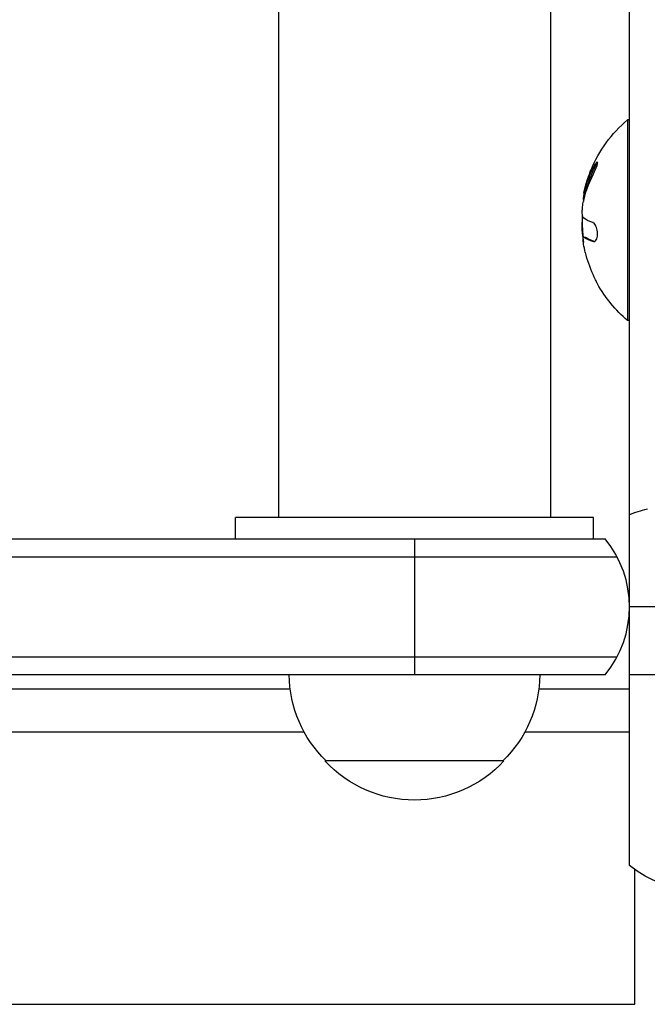
# Model space of a CAD drawing. Units: millimetres. Extents: x -3937 to 5248, y -6406 to 3765.
# Drawn here: x 124 to 212, y -46 to 92 of the extents above; entities that cross this region are included whole.
import ezdxf

# ---------------------------------------------------------------- set-up
doc = ezdxf.new("R2010")
doc.units = ezdxf.units.MM
doc.header["$LTSCALE"] = 20
doc.layers.add('2d', color=230, linetype='Continuous')

msp = doc.modelspace()

# ---------------------------------------------------------------- linework, layer by layer
at = {"layer": '2d'}
for p, q in [((209.26, 9.57), (209.26, 747.61)), ((160.24, 699), (160.24, 22)), ((198.24, 699), (198.24, 22)), ((209, 77.5), (209, 49.5)), ((209.26, 77.5), (209, 77.5)), ((204.29, 71.02), (204.49, 71.02)), ((202.95, 67.52), (203.15, 67.52)), ((202.99, 67.64), (203.19, 67.64)), ((202.84, 66.17), (202.85, 66.17)), ((202.65, 63.43), (202.7, 63.43)), ((202.65, 61.67), (202.79, 61.67)), ((202.87, 61.14), (203.07, 61.14)), ((203.01, 61.08), (203.21, 61.08)), ((204.22, 60.53), (204.4, 60.53)), ((209.26, 49.5), (209, 49.5)), ((204.24, 22), (154.24, 22)), ((154.24, 19), (154.24, 22)), ((204.24, 19), (204.24, 22)), ((54.19, 19), (205.86, 19)), ((179.26, 19), (179.26, 0)), ((52.53, 16.5), (207.52, 16.5)), ((228.26, 9.5), (209.26, 9.5)), ((209.26, -26.61), (209.26, 9.43)), ((207.52, 2.5), (52.94, 2.5)), ((228.26, 0), (209.26, 0)), ((205.86, 0), (53, 0)), ((161.89, -2), (104.25, -2)), ((209.26, -2), (196.6, -2)), ((163.85, -8), (103.68, -8)), ((209.26, -8), (194.64, -8)), ((191.74, -12), (166.74, -12)), ((210, -46), (210, -27.18)), ((90.2, -46), (210, -46))]:
    msp.add_line(p, q, dxfattribs=at)
at = {"layer": '2d', "extrusion": (0, 0, -1)}
for centre, radius, start, end in [((-220.83, 63.5), 18.33, 22.4796, 49.8095), ((-220.83, 63.5), 18.33, 11.9086, 15.5406), ((-221.03, 63.5), 18.33, 10.1246, 11.8754), ((-221.03, 63.5), 18.33, 352.5958, 2.2961), ((-220.83, 63.5), 18.29, 335.556, 345.7555), ((-220.83, 63.5), 18.33, 310.1905, 330.9905), ((-178.74, 0.19), 17, 314.1865, 359.3587), ((-179.75, 0.19), 17, 180.6413, 225.8135), ((-179.24, -0.48), 17, 222.6679, 317.3321), ((-218.76, -15), 15, 230.7035, 309.2965)]:
    msp.add_arc(centre, radius, start, end, dxfattribs=at)
at = {"layer": '2d'}
for centre, radius, start, end in [((220.83, 63.5), 18.27, 185.7528, 189.848), ((194.26, 9.5), 15, 320.7035, 39.2965)]:
    msp.add_arc(centre, radius, start, end, dxfattribs=at)
at = {"layer": '2d', "extrusion": (0, 0, -1)}
for centre, major_axis, ratio, start_param, end_param in [((220.83, 64.36), (-18.31, 0), 0.156437, -0.424235, -0.202338), ((218.76, 16.77), (-15, 0), 0.484614, 0.884943, 1.085278)]:
    msp.add_ellipse(centre, major_axis=major_axis, ratio=ratio, start_param=start_param, end_param=end_param, dxfattribs=at)
at = {"layer": '2d'}
for points, knots in [([(204.26, 69.99), (204.32, 70.11), (204.39, 70.25), (204.45, 70.38), (204.51, 70.52), (204.57, 70.66), (204.62, 70.79), (204.67, 70.92), (204.71, 71.05), (204.74, 71.16), (204.77, 71.26), (204.79, 71.35), (204.8, 71.42), (204.8, 71.48), (204.8, 71.53), (204.79, 71.57), (204.78, 71.6), (204.77, 71.61), (204.74, 71.61), (204.72, 71.61), (204.69, 71.58), (204.65, 71.55), (204.61, 71.51), (204.56, 71.46), (204.51, 71.39), (204.46, 71.31), (204.4, 71.22), (204.34, 71.11), (204.33, 71.08), (204.31, 71.05), (204.29, 71.02)], [0, 0, 0, 0, 0.123267, 0.123267, 0.123267, 0.246944, 0.246944, 0.246944, 0.364412, 0.364412, 0.364412, 0.469764, 0.469764, 0.469764, 0.565076, 0.565076, 0.565076, 0.656937, 0.656937, 0.656937, 0.751946, 0.751946, 0.751946, 0.854928, 0.854928, 0.854928, 0.968152, 0.968152, 0.968152, 1, 1, 1, 1]), ([(204.8, 71.5), (204.77, 71.46), (204.73, 71.41), (204.62, 71.25), (204.56, 71.14), (204.49, 71.02)], [0.7897285, 0.7897285, 0.7897285, 0.7897285, 0.875, 0.875, 1, 1, 1, 1]), ([(203.17, 68.41), (203.24, 68.67), (203.34, 68.99), (203.59, 69.73), (203.75, 70.17), (203.89, 70.51)], [0.5328229, 0.5328229, 0.5328229, 0.5328229, 0.625, 0.625, 0.7484404, 0.7484404, 0.7484404, 0.7484404]), ([(204.49, 71.02), (204.42, 70.88), (204.34, 70.74), (204.24, 70.53), (204.19, 70.43), (204.14, 70.32), (204.12, 70.27), (204.1, 70.24), (204.1, 70.22), (204.05, 70.13), (204.01, 70.03), (203.95, 69.9), (203.93, 69.85), (203.92, 69.82), (203.91, 69.8), (203.87, 69.71), (203.83, 69.61), (203.78, 69.48), (203.76, 69.43), (203.75, 69.4), (203.74, 69.38), (203.7, 69.29), (203.66, 69.18), (203.62, 69.06), (203.6, 69.01), (203.59, 68.97), (203.58, 68.96), (203.55, 68.86), (203.51, 68.75), (203.47, 68.63), (203.45, 68.58), (203.44, 68.54), (203.44, 68.53), (203.41, 68.43), (203.37, 68.32), (203.34, 68.2), (203.32, 68.15), (203.31, 68.11), (203.31, 68.1), (203.26, 67.92), (203.22, 67.78), (203.19, 67.64)], [0, 0, 0, 0, 0.125, 0.125, 0.1875, 0.21875, 0.234375, 0.234375, 0.25, 0.25, 0.3125, 0.34375, 0.359375, 0.359375, 0.375, 0.375, 0.4375, 0.46875, 0.484375, 0.484375, 0.5, 0.5, 0.5625, 0.59375, 0.609375, 0.609375, 0.625, 0.625, 0.6875, 0.71875, 0.734375, 0.734375, 0.75, 0.75, 0.8125, 0.84375, 0.859375, 0.859375, 0.875, 0.875, 1, 1, 1, 1]), ([(202.99, 67.64), (202.98, 67.61), (202.97, 67.59), (202.97, 67.56), (202.96, 67.54), (202.96, 67.53), (202.95, 67.52)], [0, 0, 0, 0, 0.541586, 0.541586, 0.541586, 1, 1, 1, 1]), ([(203.15, 67.52), (203.14, 67.46), (203.12, 67.4), (203.1, 67.32), (203.1, 67.3), (203.09, 67.27)], [0, 0, 0, 0, 0.125, 0.125, 0.1803451, 0.1803451, 0.1803451, 0.1803451]), ([(202.68, 64.55), (202.68, 64.64), (202.67, 64.74), (202.68, 64.85), (202.68, 64.95), (202.69, 65.07), (202.7, 65.19), (202.71, 65.31), (202.72, 65.43), (202.74, 65.54), (202.75, 65.62), (202.76, 65.7), (202.77, 65.78)], [0, 0, 0, 0, 0.26951, 0.26951, 0.26951, 0.539189, 0.539189, 0.539189, 0.809594, 0.809594, 0.809594, 1, 1, 1, 1]), ([(204.22, 60.53), (204.3, 60.51), (204.37, 60.51), (204.44, 60.54), (204.51, 60.58), (204.57, 60.64), (204.63, 60.74), (204.68, 60.83), (204.72, 60.94), (204.75, 61.08), (204.78, 61.2), (204.8, 61.33), (204.8, 61.48), (204.8, 61.61), (204.8, 61.75), (204.78, 61.89), (204.77, 62.03), (204.74, 62.16), (204.71, 62.29), (204.68, 62.42), (204.63, 62.54), (204.59, 62.65), (204.54, 62.77), (204.48, 62.87), (204.42, 62.96), (204.35, 63.05), (204.28, 63.11), (204.21, 63.15), (204.19, 63.17), (204.17, 63.18), (204.14, 63.18)], [0, 0, 0, 0, 0.120796, 0.120796, 0.120796, 0.242046, 0.242046, 0.242046, 0.356333, 0.356333, 0.356333, 0.459168, 0.459168, 0.459168, 0.553739, 0.553739, 0.553739, 0.646543, 0.646543, 0.646543, 0.743592, 0.743592, 0.743592, 0.848997, 0.848997, 0.848997, 0.964083, 0.964083, 0.964083, 1, 1, 1, 1]), ([(202.86, 60.15), (202.84, 60.29), (202.82, 60.42), (202.8, 60.54), (202.79, 60.66), (202.78, 60.77), (202.78, 60.85), (202.78, 60.94), (202.78, 61.01), (202.79, 61.06), (202.8, 61.1), (202.81, 61.12), (202.83, 61.13)], [0, 0, 0, 0, 0.2593, 0.2593, 0.2593, 0.519012, 0.519012, 0.519012, 0.774897, 0.774897, 0.774897, 1, 1, 1, 1]), ([(203.07, 61.14), (203.07, 61.14), (203.08, 61.14), (203.09, 61.14), (203.1, 61.14), (203.11, 61.13), (203.12, 61.13), (203.14, 61.12), (203.15, 61.12), (203.17, 61.11), (203.19, 61.1), (203.21, 61.08)], [0.2788711, 0.2788711, 0.2788711, 0.2788711, 0.375, 0.375, 0.5, 0.5, 0.625, 0.625, 0.75, 0.75, 1, 1, 1, 1]), ([(203.21, 61.08), (203.22, 61.07), (203.25, 61.06), (203.28, 61.03), (203.29, 61.03), (203.3, 61.02), (203.31, 61.02), (203.33, 61), (203.36, 60.98), (203.4, 60.96), (203.41, 60.95), (203.42, 60.95), (203.43, 60.95), (203.46, 60.93), (203.49, 60.91), (203.53, 60.89), (203.55, 60.88), (203.56, 60.88), (203.56, 60.87), (203.59, 60.86), (203.63, 60.84), (203.67, 60.82), (203.69, 60.81), (203.7, 60.81), (203.71, 60.8), (203.74, 60.79), (203.78, 60.77), (203.83, 60.75), (203.85, 60.74), (203.86, 60.74), (203.87, 60.74), (203.9, 60.72), (203.94, 60.7), (203.99, 60.68), (204.02, 60.68), (204.03, 60.67), (204.04, 60.67), (204.15, 60.62), (204.27, 60.58), (204.41, 60.53)], [0, 0, 0, 0, 0.0625, 0.09375, 0.109375, 0.109375, 0.125, 0.125, 0.1875, 0.21875, 0.234375, 0.234375, 0.25, 0.25, 0.3125, 0.34375, 0.359375, 0.359375, 0.375, 0.375, 0.4375, 0.46875, 0.484375, 0.484375, 0.5, 0.5, 0.5625, 0.59375, 0.609375, 0.609375, 0.625, 0.625, 0.6875, 0.71875, 0.734375, 0.734375, 0.75, 0.75, 0.993955, 0.993955, 0.993955, 0.993955]), ([(204.8, 54.61), (204.8, 54.62), (204.79, 54.62), (204.79, 54.63), (204.78, 54.66), (204.75, 54.7), (204.72, 54.77), (204.69, 54.83), (204.65, 54.91), (204.61, 55.01), (204.56, 55.11), (204.5, 55.23), (204.45, 55.35), (204.38, 55.49), (204.31, 55.64), (204.25, 55.79), (204.22, 55.84), (204.2, 55.88), (204.18, 55.93)], [0.524134, 0.524134, 0.524134, 0.524134, 0.5580846, 0.5580846, 0.5580846, 0.6504961, 0.6504961, 0.6504961, 0.7464287, 0.7464287, 0.7464287, 0.8503051, 0.8503051, 0.8503051, 0.9639127, 0.9639127, 0.9639127, 1, 1, 1, 1])]:
    msp.add_open_spline(points, degree=3, knots=knots, dxfattribs=at)
for points in [[(204.29, 71.02), (203.72, 69.94), (203.28, 68.81), (202.99, 67.64)], [(202.77, 65.78), (203.05, 67.24), (203.55, 68.65), (204.26, 69.99)], [(202.95, 67.52), (202.83, 67.07), (202.79, 66.62), (202.84, 66.17)], [(203.19, 67.64), (203.17, 67.59), (203.16, 67.54), (203.15, 67.52)], [(202.84, 66.17), (202.84, 66.15), (202.84, 66.14), (202.85, 66.13)], [(202.65, 63.43), (202.58, 63.02), (202.58, 62.36), (202.65, 61.67)], [(202.66, 63.5), (202.66, 63.48), (202.65, 63.45), (202.65, 63.43)], [(202.7, 63.67), (202.69, 63.61), (202.67, 63.56), (202.66, 63.5)], [(202.89, 63.79), (202.78, 63.87), (202.71, 64.14), (202.68, 64.55)], [(202.83, 61.13), (202.87, 61.15), (202.93, 61.14), (203.01, 61.08)], [(203.01, 61.08), (203.28, 60.89), (203.69, 60.71), (204.22, 60.53)], [(203.1, 59), (203.01, 59.39), (202.92, 59.77), (202.86, 60.15)]]:
    msp.add_open_spline(points, degree=3, dxfattribs=at)

doc.saveas('drawing.dxf')
